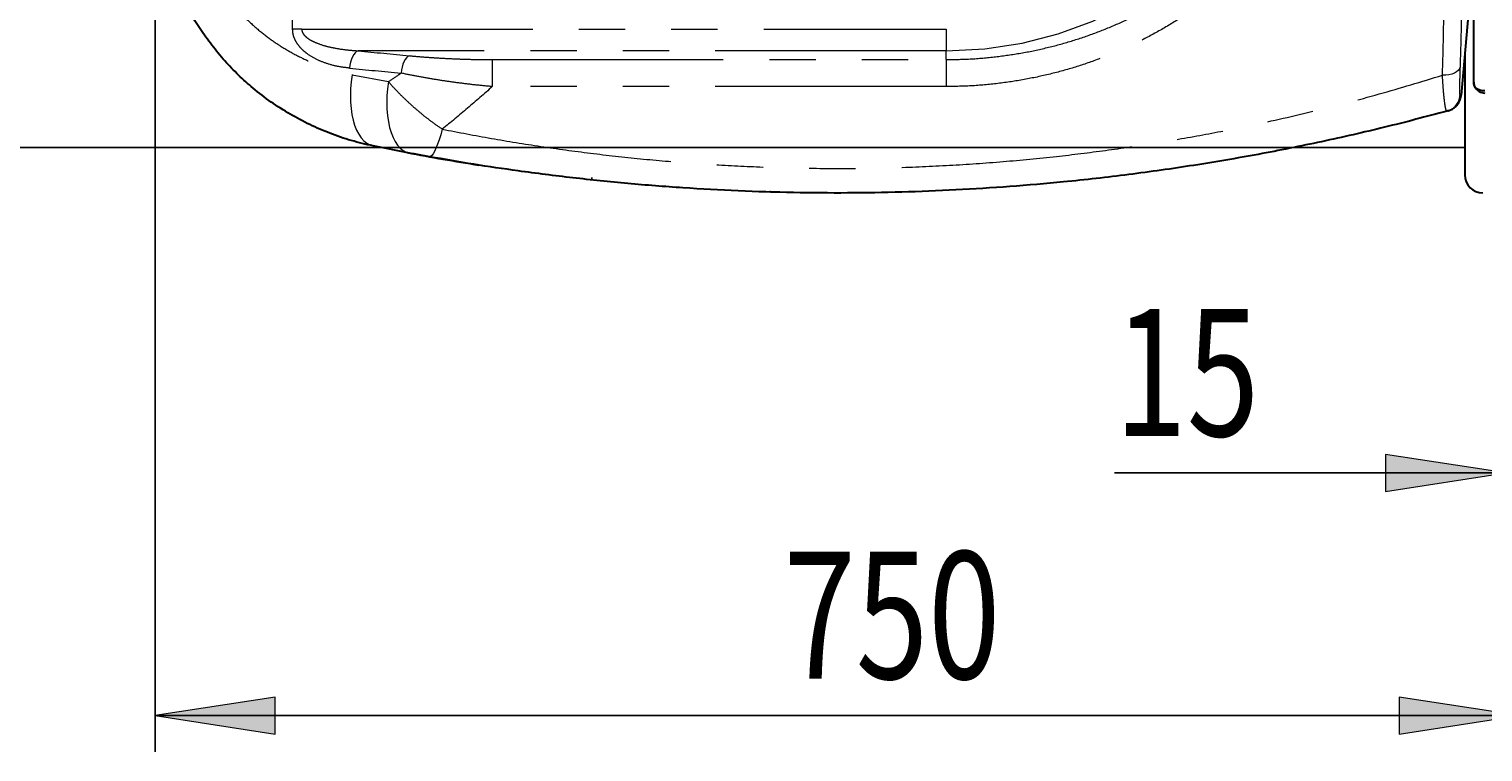
# Model space of a CAD drawing. Extents: x 0 to 595, y 280 to 562.
# Drawn here: x 158 to 187, y 334 to 348 of the extents above; entities that cross this region are included whole.
import ezdxf

# ---------------------------------------------------------------- set-up
doc = ezdxf.new("R2010")
doc.units = 0
doc.header["$MEASUREMENT"] = 0
for name, pattern in [('AI-Linetype-1008', [9.043446, 4.521723, -0.904345, 0.904345, -0.904345, 0.904345, -0.904345]), ('AI-Linetype-1009', [9.043446, 4.521723, -0.904345, 0.904345, -0.904345, 0.904345, -0.904345]), ('AI-Linetype-1126', [9.043446, 4.521723, -0.904345, 0.904345, -0.904345, 0.904345, -0.904345]), ('AI-Linetype-1127', [9.043446, 4.521723, -0.904345, 0.904345, -0.904345, 0.904345, -0.904345]), ('AI-Linetype-1179', [9.043446, 4.521723, -0.904345, 0.904345, -0.904345, 0.904345, -0.904345]), ('AI-Linetype-1180', [9.043446, 4.521723, -0.904345, 0.904345, -0.904345, 0.904345, -0.904345]), ('AI-Linetype-1302', [9.043446, 4.521723, -0.904345, 0.904345, -0.904345, 0.904345, -0.904345]), ('AI-Linetype-1303', [9.043446, 4.521723, -0.904345, 0.904345, -0.904345, 0.904345, -0.904345]), ('AI-Linetype-1304', [9.043446, 4.521723, -0.904345, 0.904345, -0.904345, 0.904345, -0.904345]), ('AI-Linetype-1305', [9.043446, 4.521723, -0.904345, 0.904345, -0.904345, 0.904345, -0.904345]), ('AI-Linetype-1306', [9.043446, 4.521723, -0.904345, 0.904345, -0.904345, 0.904345, -0.904345]), ('AI-Linetype-1307', [9.043446, 4.521723, -0.904345, 0.904345, -0.904345, 0.904345, -0.904345]), ('AI-Linetype-1321', [9.043446, 4.521723, -0.904345, 0.904345, -0.904345, 0.904345, -0.904345]), ('AI-Linetype-1329', [9.043446, 4.521723, -0.904345, 0.904345, -0.904345, 0.904345, -0.904345]), ('AI-Linetype-1332', [9.043446, 4.521723, -0.904345, 0.904345, -0.904345, 0.904345, -0.904345]), ('AI-Linetype-1333', [9.043446, 4.521723, -0.904345, 0.904345, -0.904345, 0.904345, -0.904345]), ('AI-Linetype-1335', [9.043446, 4.521723, -0.904345, 0.904345, -0.904345, 0.904345, -0.904345]), ('AI-Linetype-1340', [9.043446, 4.521723, -0.904345, 0.904345, -0.904345, 0.904345, -0.904345]), ('AI-Linetype-1341', [9.043446, 4.521723, -0.904345, 0.904345, -0.904345, 0.904345, -0.904345]), ('AI-Linetype-1342', [9.043446, 4.521723, -0.904345, 0.904345, -0.904345, 0.904345, -0.904345]), ('AI-Linetype-1343', [9.043446, 4.521723, -0.904345, 0.904345, -0.904345, 0.904345, -0.904345]), ('AI-Linetype-1348', [9.043446, 4.521723, -0.904345, 0.904345, -0.904345, 0.904345, -0.904345]), ('AI-Linetype-1349', [9.043446, 4.521723, -0.904345, 0.904345, -0.904345, 0.904345, -0.904345]), ('AI-Linetype-1353', [9.043446, 4.521723, -0.904345, 0.904345, -0.904345, 0.904345, -0.904345]), ('AI-Linetype-1360', [9.043446, 4.521723, -0.904345, 0.904345, -0.904345, 0.904345, -0.904345]), ('AI-Linetype-1361', [9.043446, 4.521723, -0.904345, 0.904345, -0.904345, 0.904345, -0.904345]), ('AI-Linetype-1364', [9.043446, 4.521723, -0.904345, 0.904345, -0.904345, 0.904345, -0.904345]), ('AI-Linetype-1365', [9.043446, 4.521723, -0.904345, 0.904345, -0.904345, 0.904345, -0.904345]), ('AI-Linetype-1367', [9.043446, 4.521723, -0.904345, 0.904345, -0.904345, 0.904345, -0.904345]), ('AI-Linetype-868', [9.043446, 4.521723, -0.904345, 0.904345, -0.904345, 0.904345, -0.904345]), ('AI-Linetype-869', [9.043446, 4.521723, -0.904345, 0.904345, -0.904345, 0.904345, -0.904345]), ('AI-Linetype-872', [9.043446, 4.521723, -0.904345, 0.904345, -0.904345, 0.904345, -0.904345]), ('AI-Linetype-874', [9.043446, 4.521723, -0.904345, 0.904345, -0.904345, 0.904345, -0.904345]), ('AI-Linetype-875', [9.043446, 4.521723, -0.904345, 0.904345, -0.904345, 0.904345, -0.904345]), ('AI-Linetype-986', [9.043446, 4.521723, -0.904345, 0.904345, -0.904345, 0.904345, -0.904345]), ('AI-Linetype-987', [9.043446, 4.521723, -0.904345, 0.904345, -0.904345, 0.904345, -0.904345]), ('AI-Linetype-988', [9.043446, 4.521723, -0.904345, 0.904345, -0.904345, 0.904345, -0.904345]), ('AI-Linetype-989', [9.043446, 4.521723, -0.904345, 0.904345, -0.904345, 0.904345, -0.904345])]:
    doc.linetypes.add(name, pattern=pattern)
doc.layers.get('0').update_dxf_attribs({"lineweight": 0})
doc.layers.add('FORMAT', color=7, linetype='Continuous', lineweight=0)

# ---------------------------------------------------------------- blocks, each defined once
blk = doc.blocks.new('Block_35')
at = {"layer": 'FORMAT'}
h = blk.add_hatch(color=7, dxfattribs=at)
h.dxf.hatch_style = 2
h.paths.add_polyline_path([(160.661, 334.867), (163.013, 334.505), (163.013, 335.229)])
h = blk.add_hatch(color=7, dxfattribs=at)
h.dxf.hatch_style = 2
h.paths.add_polyline_path([(187.365, 334.867), (185.013, 335.229), (185.013, 334.505)])
at = {"layer": 'FORMAT', "color": 7, "lineweight": 25}
for p, q in [((160.661, 350.543), (160.661, 334.155)), ((187.365, 344.924), (187.365, 334.155)), ((160.661, 334.867), (187.365, 334.867))]:
    blk.add_line(p, q, dxfattribs=at)
at = {"layer": 'FORMAT'}
for points in [[(160.661, 334.867), (163.013, 334.505), (163.013, 335.229), (163.013, 335.229)], [(187.365, 334.867), (185.013, 335.229), (185.013, 334.505), (185.013, 334.505)]]:
    blk.add_lwpolyline(points, close=True, dxfattribs=at)
at = {"layer": 'FORMAT', "insert": (172.962, 335.588), "char_height": 0.2, "attachment_point": 7}
blk.add_mtext('\\C7;\\FMyriad Pro|b0|i0|c1;\\H2.492288;\\W0.750000;750', dxfattribs=at)
blk = doc.blocks.new('Block_36')
at = {"layer": 'FORMAT', "color": 7, "lineweight": 25}
blk.add_line((186.296, 345.992), (155.572, 345.992), dxfattribs=at)
blk = doc.blocks.new('Block_37')
at = {"layer": 'FORMAT'}
h = blk.add_hatch(color=7, dxfattribs=at)
h.dxf.hatch_style = 2
h.paths.add_polyline_path([(187.098, 339.62), (184.746, 339.982), (184.746, 339.258)])
h = blk.add_hatch(color=7, dxfattribs=at)
h.dxf.hatch_style = 2
h.paths.add_polyline_path([(187.632, 339.62), (189.983, 339.258), (189.983, 339.982)])
at = {"layer": 'FORMAT', "color": 7, "lineweight": 25}
for p, q in [((187.098, 344.39), (187.098, 338.908)), ((187.632, 344.39), (187.632, 338.908)), ((187.098, 339.62), (179.442, 339.62)), ((187.098, 339.62), (187.632, 339.62)), ((187.632, 339.62), (192.153, 339.62))]:
    blk.add_line(p, q, dxfattribs=at)
at = {"layer": 'FORMAT'}
for points in [[(187.098, 339.62), (184.746, 339.982), (184.746, 339.258), (184.746, 339.258)], [(187.632, 339.62), (189.983, 339.258), (189.983, 339.982), (189.983, 339.982)]]:
    blk.add_lwpolyline(points, close=True, dxfattribs=at)
at = {"layer": 'FORMAT', "insert": (179.442, 340.34), "char_height": 0.2, "attachment_point": 7}
blk.add_mtext('\\C7;\\FMyriad Pro|b0|i0|c1;\\H2.492288;\\W0.750000;15', dxfattribs=at)

msp = doc.modelspace()

# ---------------------------------------------------------------- linework, layer by layer
at = {"color": 7, "lineweight": 30}
for p, q in [((186.474, 347.27), (186.474, 363.228)), ((186.368, 348.644), (186.226, 347.015)), ((186.296, 347.823), (186.296, 345.458)), ((186.225, 347.015), (186.226, 347.015)), ((165.641, 345.884), (164.929, 346.024)), ((169.201, 345.394), (169.207, 345.394)), ((172.747, 345.119), (172.73, 345.12)), ((172.745, 345.119), (172.747, 345.119))]:
    msp.add_line(p, q, dxfattribs=at)
at = {"color": 253, "linetype": 'AI-Linetype-1348', "lineweight": 0}
msp.add_line((163.353, 348.313), (163.353, 362.185), dxfattribs=at)
at = {"color": 253, "linetype": 'AI-Linetype-1367', "lineweight": 0}
msp.add_line((163.53, 362.185), (163.53, 348.313), dxfattribs=at)
at = {"color": 253, "linetype": 'AI-Linetype-1361', "lineweight": 0}
msp.add_line((163.53, 348.313), (163.353, 348.313), dxfattribs=at)
at = {"color": 253, "linetype": 'AI-Linetype-1365', "lineweight": 0}
msp.add_line((163.53, 348.313), (176.149, 348.313), dxfattribs=at)
at = {"color": 253, "linetype": 'AI-Linetype-1364', "lineweight": 0}
msp.add_line((176.149, 348.313), (176.149, 347.887), dxfattribs=at)
at = {"color": 253, "linetype": 'AI-Linetype-1333', "lineweight": 0}
msp.add_line((176.149, 347.887), (164.637, 347.887), dxfattribs=at)
at = {"color": 253, "linetype": 'AI-Linetype-868', "lineweight": 0}
msp.add_line((176.149, 347.714), (176.149, 347.887), dxfattribs=at)
at = {"color": 253, "linetype": 'AI-Linetype-1303', "lineweight": 0}
msp.add_line((167.262, 347.714), (167.262, 347.186), dxfattribs=at)
at = {"color": 253, "linetype": 'AI-Linetype-1329', "lineweight": 0}
msp.add_line((167.262, 347.714), (176.149, 347.714), dxfattribs=at)
at = {"color": 253, "linetype": 'AI-Linetype-875', "lineweight": 0}
msp.add_line((176.149, 347.714), (176.149, 347.186), dxfattribs=at)
at = {"color": 253, "linetype": 'AI-Linetype-1342', "lineweight": 0}
msp.add_line((164.518, 347.419), (165.227, 347.283), dxfattribs=at)
at = {"color": 253, "linetype": 'AI-Linetype-989', "lineweight": 0}
msp.add_line((176.149, 347.186), (167.262, 347.186), dxfattribs=at)
at = {"color": 253, "linetype": 'AI-Linetype-1179', "lineweight": 0}
msp.add_line((186.203, 347.011), (186.225, 347.015), dxfattribs=at)
at = {"color": 253, "linetype": 'AI-Linetype-1341', "lineweight": 0}
msp.add_lwpolyline([(164.637, 347.887), (164.606, 347.873), (164.577, 347.848), (164.55, 347.814), (164.525, 347.771), (164.504, 347.721), (164.487, 347.666), (164.474, 347.607), (164.467, 347.547)], dxfattribs=at)
at = {"color": 253, "linetype": 'AI-Linetype-1305', "lineweight": 0}
msp.add_lwpolyline([(165.638, 347.79), (165.609, 347.776), (165.581, 347.751), (165.554, 347.717), (165.531, 347.674), (165.51, 347.624), (165.494, 347.569), (165.482, 347.511), (165.475, 347.45)], dxfattribs=at)
at = {"color": 253, "linetype": 'AI-Linetype-1127', "lineweight": 0}
msp.add_lwpolyline([(186.204, 347.566), (186.193, 347.533), (186.17, 347.502), (186.137, 347.474), (186.094, 347.45), (186.043, 347.431), (185.985, 347.417), (185.924, 347.41), (185.86, 347.408)], dxfattribs=at)
at = {"color": 253, "linetype": 'AI-Linetype-1353', "lineweight": 0}
msp.add_lwpolyline([(164.518, 347.419), (164.499, 347.281), (164.488, 347.145), (164.484, 347.012), (164.487, 346.882), (164.497, 346.758), (164.514, 346.64), (164.537, 346.529), (164.567, 346.428), (164.604, 346.335), (164.646, 346.253), (164.694, 346.182), (164.746, 346.124), (164.803, 346.077), (164.865, 346.044), (164.929, 346.024)], dxfattribs=at)
at = {"color": 253, "linetype": 'AI-Linetype-1335', "lineweight": 0}
msp.add_lwpolyline([(165.227, 347.283), (165.21, 347.144), (165.2, 347.007), (165.197, 346.873), (165.2, 346.742), (165.211, 346.617), (165.228, 346.498), (165.252, 346.387), (165.282, 346.284), (165.319, 346.192), (165.361, 346.11), (165.408, 346.039), (165.46, 345.981), (165.517, 345.935), (165.577, 345.903), (165.641, 345.884)], dxfattribs=at)
at = {"color": 253, "linetype": 'AI-Linetype-1008', "lineweight": 0}
msp.add_lwpolyline([(166.283, 346.352), (166.251, 346.242), (166.219, 346.143), (166.187, 346.055), (166.157, 345.979), (166.128, 345.917), (166.101, 345.869), (166.075, 345.835), (166.052, 345.816), (166.032, 345.812)], dxfattribs=at)
at = {"color": 7, "lineweight": 30}
for points in [[(169.199, 345.395), (169.207, 345.394), (169.215, 345.393), (169.22, 345.392), (169.223, 345.392), (169.224, 345.392)], [(169.201, 345.394), (169.202, 345.394), (169.204, 345.394), (169.207, 345.394), (169.21, 345.393), (169.214, 345.393), (169.217, 345.393), (169.218, 345.392), (169.219, 345.392)]]:
    msp.add_lwpolyline(points, dxfattribs=at)
at = {"color": 253, "linetype": 'AI-Linetype-869', "lineweight": 0}
msp.add_open_spline([(176.149, 347.887), (180.215, 347.887), (183.511, 351.183), (183.511, 355.249), (183.511, 359.315), (180.215, 362.611), (176.149, 362.611)], degree=3, knots=[0, 0, 0, 0, 1, 1, 1, 2, 2, 2, 2], dxfattribs=at)
at = {"color": 253, "linetype": 'AI-Linetype-872', "lineweight": 0}
msp.add_open_spline([(176.149, 347.714), (176.315, 347.717), (176.481, 347.72), (176.647, 347.729), (176.813, 347.738), (176.979, 347.754), (177.144, 347.774), (177.309, 347.794), (177.473, 347.818), (177.637, 347.847), (177.8, 347.876), (177.961, 347.91), (178.122, 347.949), (178.281, 347.987), (178.439, 348.03), (178.596, 348.078), (178.752, 348.126), (178.906, 348.178), (179.058, 348.235), (179.21, 348.291), (179.361, 348.352), (179.509, 348.418), (179.657, 348.483), (179.803, 348.553), (179.947, 348.627), (180.09, 348.7), (180.231, 348.778), (180.369, 348.86), (180.507, 348.942), (180.642, 349.028), (180.774, 349.117), (180.919, 349.216), (181.06, 349.319), (181.198, 349.427), (181.337, 349.536), (181.471, 349.649), (181.602, 349.766), (181.733, 349.884), (181.86, 350.006), (181.983, 350.132), (182.105, 350.259), (182.223, 350.389), (182.337, 350.524), (182.45, 350.659), (182.559, 350.797), (182.663, 350.94), (182.768, 351.085), (182.868, 351.233), (182.963, 351.386), (183.058, 351.539), (183.147, 351.696), (183.231, 351.857), (183.316, 352.018), (183.394, 352.183), (183.466, 352.35), (183.539, 352.517), (183.605, 352.688), (183.665, 352.861), (183.725, 353.033), (183.778, 353.208), (183.824, 353.386), (183.857, 353.514), (183.887, 353.644), (183.914, 353.774), (183.94, 353.905), (183.963, 354.037), (183.982, 354.169), (184, 354.301), (184.014, 354.433), (184.027, 354.566)], degree=3, knots=[0, 0, 0, 0, 1, 1, 1, 2, 2, 2, 3, 3, 3, 4, 4, 4, 5, 5, 5, 6, 6, 6, 7, 7, 7, 8, 8, 8, 9, 9, 9, 10, 10, 10, 11, 11, 11, 12, 12, 12, 13, 13, 13, 14, 14, 14, 15, 15, 15, 16, 16, 16, 17, 17, 17, 18, 18, 18, 19, 19, 19, 20, 20, 20, 21, 21, 21, 22, 22, 22, 23, 23, 23, 23], dxfattribs=at)
at = {"color": 253, "linetype": 'AI-Linetype-874', "lineweight": 0}
msp.add_open_spline([(184.367, 354.537), (184.352, 354.395), (184.338, 354.253), (184.319, 354.112), (184.3, 353.97), (184.276, 353.829), (184.248, 353.689), (184.221, 353.55), (184.19, 353.411), (184.155, 353.273), (184.115, 353.116), (184.07, 352.96), (184.02, 352.805), (183.971, 352.651), (183.916, 352.498), (183.857, 352.347), (183.798, 352.196), (183.734, 352.047), (183.667, 351.9), (183.599, 351.753), (183.527, 351.609), (183.45, 351.467), (183.374, 351.326), (183.294, 351.187), (183.21, 351.051), (183.126, 350.915), (183.038, 350.783), (182.947, 350.653), (182.839, 350.501), (182.726, 350.352), (182.609, 350.209), (182.491, 350.064), (182.368, 349.924), (182.24, 349.788), (182.113, 349.653), (181.98, 349.522), (181.844, 349.395), (181.708, 349.269), (181.567, 349.147), (181.423, 349.03), (181.279, 348.914), (181.131, 348.803), (180.979, 348.696), (180.841, 348.6), (180.701, 348.508), (180.557, 348.42), (180.413, 348.332), (180.266, 348.249), (180.117, 348.169), (179.967, 348.09), (179.815, 348.015), (179.66, 347.944), (179.506, 347.874), (179.348, 347.808), (179.189, 347.747), (179.03, 347.686), (178.869, 347.63), (178.706, 347.578), (178.543, 347.527), (178.378, 347.48), (178.211, 347.439), (178.043, 347.397), (177.874, 347.361), (177.704, 347.33), (177.534, 347.298), (177.362, 347.272), (177.189, 347.25), (177.017, 347.229), (176.843, 347.212), (176.67, 347.202), (176.496, 347.192), (176.323, 347.189), (176.149, 347.186)], degree=3, knots=[0, 0, 0, 0, 1, 1, 1, 2, 2, 2, 3, 3, 3, 4, 4, 4, 5, 5, 5, 6, 6, 6, 7, 7, 7, 8, 8, 8, 9, 9, 9, 10, 10, 10, 11, 11, 11, 12, 12, 12, 13, 13, 13, 14, 14, 14, 15, 15, 15, 16, 16, 16, 17, 17, 17, 18, 18, 18, 19, 19, 19, 20, 20, 20, 21, 21, 21, 22, 22, 22, 23, 23, 23, 24, 24, 24, 24], dxfattribs=at)
at = {"color": 7, "lineweight": 30}
for points, knots in [([(164.929, 346.024), (164.786, 346.056), (164.643, 346.089), (164.502, 346.13), (164.361, 346.17), (164.221, 346.218), (164.083, 346.271), (163.949, 346.323), (163.817, 346.38), (163.688, 346.442), (163.559, 346.504), (163.431, 346.572), (163.307, 346.645), (163.18, 346.719), (163.055, 346.799), (162.934, 346.884), (162.812, 346.969), (162.694, 347.06), (162.58, 347.155), (162.482, 347.237), (162.386, 347.323), (162.294, 347.412), (162.202, 347.501), (162.113, 347.593), (162.026, 347.689), (161.939, 347.787), (161.854, 347.889), (161.773, 347.994), (161.692, 348.099), (161.615, 348.207), (161.541, 348.319), (161.473, 348.423), (161.408, 348.529), (161.347, 348.638), (161.285, 348.747), (161.228, 348.859), (161.174, 348.972), (161.119, 349.089), (161.068, 349.207), (161.021, 349.328), (160.975, 349.449), (160.932, 349.572), (160.894, 349.696), (160.856, 349.82), (160.823, 349.945), (160.794, 350.072), (160.766, 350.198), (160.742, 350.326), (160.722, 350.455), (160.702, 350.587), (160.686, 350.72), (160.677, 350.854), (160.667, 350.987), (160.664, 351.121), (160.661, 351.255)], [0, 0, 0, 0, 1, 1, 1, 2, 2, 2, 3, 3, 3, 4, 4, 4, 5, 5, 5, 6, 6, 6, 7, 7, 7, 8, 8, 8, 9, 9, 9, 10, 10, 10, 11, 11, 11, 12, 12, 12, 13, 13, 13, 14, 14, 14, 15, 15, 15, 16, 16, 16, 17, 17, 17, 18, 18, 18, 18]), ([(186.503, 347.165), (186.492, 347.189), (186.481, 347.213), (186.477, 347.239), (186.475, 347.249), (186.475, 347.26), (186.474, 347.27)], [0, 0, 0, 0, 1, 1, 1, 2, 2, 2, 2]), ([(185.974, 346.712), (185.974, 346.712), (185.974, 346.712), (185.974, 346.712), (185.975, 346.712), (185.975, 346.713), (185.976, 346.713), (185.977, 346.713), (185.977, 346.713), (185.979, 346.714), (185.979, 346.714), (185.98, 346.714), (185.982, 346.715), (185.983, 346.715), (185.985, 346.716), (185.986, 346.716), (185.989, 346.717), (185.992, 346.718), (185.996, 346.719), (186.003, 346.722), (186.011, 346.725), (186.019, 346.728), (186.031, 346.734), (186.043, 346.74), (186.054, 346.746), (186.065, 346.753), (186.076, 346.76), (186.086, 346.767), (186.103, 346.78), (186.119, 346.794), (186.134, 346.81), (186.146, 346.824), (186.158, 346.839), (186.169, 346.854), (186.178, 346.869), (186.187, 346.885), (186.194, 346.901), (186.202, 346.918), (186.208, 346.935), (186.214, 346.953), (186.219, 346.972), (186.224, 346.991), (186.224, 347.01), (186.224, 347.012), (186.224, 347.013), (186.224, 347.015)], [0, 0, 0, 0, 1, 1, 1, 2, 2, 2, 3, 3, 3, 4, 4, 4, 5, 5, 5, 6, 6, 6, 7, 7, 7, 8, 8, 8, 9, 9, 9, 10, 10, 10, 11, 11, 11, 12, 12, 12, 13, 13, 13, 14, 14, 14, 15, 15, 15, 15]), ([(185.95, 346.706), (185.543, 346.598), (185.136, 346.49), (184.727, 346.389), (184.318, 346.289), (183.907, 346.195), (183.494, 346.107), (183.081, 346.019), (182.667, 345.936), (182.252, 345.859), (181.833, 345.781), (181.412, 345.709), (180.99, 345.643), (180.568, 345.577), (180.145, 345.517), (179.72, 345.463), (179.296, 345.409), (178.871, 345.361), (178.444, 345.319), (178.094, 345.285), (177.743, 345.254), (177.392, 345.228), (177.04, 345.202), (176.688, 345.18), (176.335, 345.162), (175.983, 345.143), (175.63, 345.129), (175.277, 345.119), (174.924, 345.11), (174.571, 345.104), (174.217, 345.102), (173.864, 345.101), (173.511, 345.103), (173.159, 345.11), (172.797, 345.117), (172.436, 345.128), (172.075, 345.143), (171.714, 345.159), (171.354, 345.179), (170.994, 345.203), (170.633, 345.227), (170.273, 345.255), (169.914, 345.288), (169.555, 345.321), (169.197, 345.358), (168.839, 345.399), (168.481, 345.44), (168.125, 345.485), (167.769, 345.535), (167.478, 345.575), (167.188, 345.618), (166.898, 345.665), (166.609, 345.711), (166.32, 345.762), (166.032, 345.812)], [0, 0, 0, 0, 1, 1, 1, 2, 2, 2, 3, 3, 3, 4, 4, 4, 5, 5, 5, 6, 6, 6, 7, 7, 7, 8, 8, 8, 9, 9, 9, 10, 10, 10, 11, 11, 11, 12, 12, 12, 13, 13, 13, 14, 14, 14, 15, 15, 15, 16, 16, 16, 17, 17, 17, 18, 18, 18, 18]), ([(185.972, 346.712), (185.971, 346.712), (185.97, 346.711), (185.967, 346.71), (185.963, 346.709), (185.957, 346.708), (185.95, 346.706)], [0, 0, 0, 0, 1, 1, 1, 2, 2, 2, 2]), ([(166.032, 345.812), (165.987, 345.82), (165.942, 345.828), (165.898, 345.836), (165.854, 345.844), (165.81, 345.852), (165.768, 345.86), (165.724, 345.868), (165.682, 345.876), (165.641, 345.884)], [0, 0, 0, 0, 1, 1, 1, 2, 2, 2, 3, 3, 3, 3]), ([(172.733, 345.12), (172.732, 345.12), (172.732, 345.12), (172.731, 345.12), (172.73, 345.12), (172.727, 345.12), (172.724, 345.12), (172.722, 345.121), (172.718, 345.121), (172.715, 345.121), (172.709, 345.122), (172.703, 345.123), (172.697, 345.124)], [0, 0, 0, 0, 1, 1, 1, 2, 2, 2, 3, 3, 3, 4, 4, 4, 4])]:
    msp.add_open_spline(points, degree=3, knots=knots, dxfattribs=at)
at = {"color": 253, "linetype": 'AI-Linetype-1343', "lineweight": 0}
msp.add_open_spline([(161.295, 351.255), (161.299, 351.126), (161.303, 350.996), (161.315, 350.867), (161.328, 350.738), (161.348, 350.61), (161.375, 350.483), (161.401, 350.357), (161.433, 350.233), (161.471, 350.112), (161.509, 349.99), (161.553, 349.871), (161.603, 349.756), (161.652, 349.639), (161.707, 349.527), (161.767, 349.417), (161.827, 349.308), (161.891, 349.203), (161.959, 349.102), (162.033, 348.993), (162.113, 348.888), (162.196, 348.788), (162.279, 348.688), (162.367, 348.593), (162.459, 348.503), (162.55, 348.413), (162.645, 348.328), (162.743, 348.249), (162.83, 348.179), (162.918, 348.113), (163.009, 348.051), (163.1, 347.989), (163.193, 347.931), (163.288, 347.877), (163.383, 347.823), (163.48, 347.772), (163.579, 347.726), (163.677, 347.68), (163.777, 347.638), (163.878, 347.6), (163.982, 347.561), (164.088, 347.526), (164.195, 347.497), (164.301, 347.467), (164.409, 347.443), (164.518, 347.419)], degree=3, knots=[0, 0, 0, 0, 1, 1, 1, 2, 2, 2, 3, 3, 3, 4, 4, 4, 5, 5, 5, 6, 6, 6, 7, 7, 7, 8, 8, 8, 9, 9, 9, 10, 10, 10, 11, 11, 11, 12, 12, 12, 13, 13, 13, 14, 14, 14, 15, 15, 15, 15], dxfattribs=at)
at = {"color": 253, "linetype": 'AI-Linetype-1126', "lineweight": 0}
msp.add_open_spline([(186.233, 349.275), (186.233, 349.129), (186.233, 348.982), (186.232, 348.837), (186.231, 348.692), (186.229, 348.549), (186.227, 348.407), (186.224, 348.264), (186.221, 348.122), (186.217, 347.982), (186.213, 347.842), (186.209, 347.704), (186.204, 347.566)], degree=3, knots=[0, 0, 0, 0, 1, 1, 1, 2, 2, 2, 3, 3, 3, 4, 4, 4, 4], dxfattribs=at)
at = {"color": 253, "linetype": 'AI-Linetype-986', "lineweight": 0}
msp.add_open_spline([(185.86, 347.408), (185.864, 347.548), (185.869, 347.688), (185.873, 347.83), (185.876, 347.971), (185.88, 348.115), (185.882, 348.26), (185.885, 348.405), (185.887, 348.552), (185.888, 348.701), (185.889, 348.849), (185.889, 348.999), (185.889, 349.149)], degree=3, knots=[0, 0, 0, 0, 1, 1, 1, 2, 2, 2, 3, 3, 3, 4, 4, 4, 4], dxfattribs=at)
at = {"color": 253, "linetype": 'AI-Linetype-1349', "lineweight": 0}
msp.add_open_spline([(164.467, 347.547), (164.388, 347.557), (164.309, 347.567), (164.231, 347.582), (164.153, 347.598), (164.076, 347.619), (164, 347.645), (163.933, 347.669), (163.867, 347.695), (163.803, 347.728), (163.74, 347.76), (163.678, 347.798), (163.621, 347.843), (163.589, 347.867), (163.558, 347.894), (163.529, 347.924), (163.5, 347.953), (163.473, 347.985), (163.449, 348.02), (163.433, 348.043), (163.419, 348.067), (163.406, 348.092), (163.394, 348.118), (163.383, 348.144), (163.374, 348.172), (163.367, 348.194), (163.362, 348.218), (163.358, 348.241), (163.355, 348.265), (163.354, 348.289), (163.353, 348.313)], degree=3, knots=[0, 0, 0, 0, 1, 1, 1, 2, 2, 2, 3, 3, 3, 4, 4, 4, 5, 5, 5, 6, 6, 6, 7, 7, 7, 8, 8, 8, 9, 9, 9, 10, 10, 10, 10], dxfattribs=at)
at = {"color": 253, "linetype": 'AI-Linetype-1360', "lineweight": 0}
msp.add_open_spline([(163.53, 348.313), (163.532, 348.295), (163.534, 348.277), (163.54, 348.261), (163.543, 348.252), (163.547, 348.243), (163.552, 348.234), (163.561, 348.218), (163.572, 348.203), (163.585, 348.189), (163.598, 348.175), (163.611, 348.162), (163.626, 348.15), (163.652, 348.129), (163.679, 348.111), (163.708, 348.095), (163.736, 348.079), (163.766, 348.065), (163.796, 348.052), (163.856, 348.026), (163.919, 348.004), (163.982, 347.986), (164.045, 347.969), (164.109, 347.954), (164.173, 347.942), (164.249, 347.927), (164.326, 347.915), (164.404, 347.907), (164.481, 347.898), (164.559, 347.893), (164.637, 347.887)], degree=3, knots=[0, 0, 0, 0, 1, 1, 1, 2, 2, 2, 3, 3, 3, 4, 4, 4, 5, 5, 5, 6, 6, 6, 7, 7, 7, 8, 8, 8, 9, 9, 9, 10, 10, 10, 10], dxfattribs=at)
at = {"color": 253, "linetype": 'AI-Linetype-1332', "lineweight": 0}
msp.add_open_spline([(164.637, 347.887), (164.968, 347.854), (165.302, 347.822), (165.638, 347.79)], degree=3, dxfattribs=at)
at = {"color": 253, "linetype": 'AI-Linetype-1302', "lineweight": 0}
msp.add_open_spline([(165.638, 347.79), (165.72, 347.783), (165.802, 347.776), (165.886, 347.769), (165.97, 347.762), (166.055, 347.756), (166.142, 347.751), (166.231, 347.745), (166.321, 347.74), (166.412, 347.736), (166.503, 347.731), (166.595, 347.727), (166.687, 347.724), (166.782, 347.721), (166.877, 347.718), (166.972, 347.717), (167.068, 347.715), (167.165, 347.715), (167.262, 347.714)], degree=3, knots=[0, 0, 0, 0, 1, 1, 1, 2, 2, 2, 3, 3, 3, 4, 4, 4, 5, 5, 5, 6, 6, 6, 6], dxfattribs=at)
at = {"color": 253, "linetype": 'AI-Linetype-1340', "lineweight": 0}
msp.add_open_spline([(164.467, 347.547), (164.801, 347.514), (165.137, 347.481), (165.475, 347.45)], degree=3, dxfattribs=at)
at = {"color": 253, "linetype": 'AI-Linetype-1180', "lineweight": 0}
msp.add_open_spline([(186.204, 347.566), (186.203, 347.552), (186.203, 347.538), (186.202, 347.523), (186.201, 347.47), (186.199, 347.42), (186.198, 347.374), (186.197, 347.327), (186.196, 347.284), (186.195, 347.245), (186.195, 347.208), (186.194, 347.175), (186.194, 347.146), (186.194, 347.117), (186.195, 347.092), (186.195, 347.071), (186.196, 347.051), (186.197, 347.035), (186.198, 347.026), (186.2, 347.017), (186.201, 347.014), (186.203, 347.011)], degree=3, knots=[0, 0, 0, 0, 1, 1, 1, 2, 2, 2, 3, 3, 3, 4, 4, 4, 5, 5, 5, 6, 6, 6, 7, 7, 7, 7], dxfattribs=at)
at = {"color": 253, "linetype": 'AI-Linetype-1307', "lineweight": 0}
msp.add_open_spline([(165.227, 347.283), (165.297, 347.33), (165.367, 347.376), (165.437, 347.424), (165.449, 347.432), (165.462, 347.441), (165.475, 347.45)], degree=3, knots=[0, 0, 0, 0, 1, 1, 1, 2, 2, 2, 2], dxfattribs=at)
at = {"color": 253, "linetype": 'AI-Linetype-1306', "lineweight": 0}
msp.add_open_spline([(165.227, 347.283), (165.264, 347.241), (165.301, 347.2), (165.339, 347.158), (165.378, 347.117), (165.418, 347.075), (165.458, 347.034), (165.501, 346.992), (165.544, 346.95), (165.588, 346.908), (165.632, 346.867), (165.677, 346.826), (165.722, 346.785), (165.777, 346.738), (165.832, 346.691), (165.887, 346.646), (165.952, 346.592), (166.018, 346.541), (166.083, 346.493), (166.15, 346.444), (166.216, 346.398), (166.283, 346.352)], degree=3, knots=[0, 0, 0, 0, 1, 1, 1, 2, 2, 2, 3, 3, 3, 4, 4, 4, 5, 5, 5, 6, 6, 6, 7, 7, 7, 7], dxfattribs=at)
at = {"color": 253, "linetype": 'AI-Linetype-1304', "lineweight": 0}
msp.add_open_spline([(167.262, 347.186), (167.155, 347.196), (167.049, 347.206), (166.943, 347.217), (166.836, 347.228), (166.729, 347.241), (166.623, 347.255), (166.524, 347.268), (166.425, 347.282), (166.328, 347.296), (166.231, 347.311), (166.135, 347.326), (166.04, 347.342), (165.942, 347.359), (165.846, 347.376), (165.752, 347.394), (165.658, 347.412), (165.567, 347.431), (165.475, 347.45)], degree=3, knots=[0, 0, 0, 0, 1, 1, 1, 2, 2, 2, 3, 3, 3, 4, 4, 4, 5, 5, 5, 6, 6, 6, 6], dxfattribs=at)
at = {"color": 253, "linetype": 'AI-Linetype-987', "lineweight": 0}
msp.add_open_spline([(166.283, 346.352), (166.603, 346.29), (166.923, 346.228), (167.244, 346.172), (167.565, 346.115), (167.888, 346.063), (168.211, 346.015), (168.534, 345.967), (168.859, 345.922), (169.184, 345.882), (169.509, 345.842), (169.834, 345.805), (170.161, 345.773), (170.487, 345.741), (170.814, 345.713), (171.142, 345.689), (171.47, 345.665), (171.799, 345.645), (172.127, 345.629), (172.456, 345.613), (172.785, 345.601), (173.115, 345.594), (173.444, 345.586), (173.773, 345.583), (174.102, 345.583), (174.454, 345.584), (174.805, 345.59), (175.156, 345.6), (175.507, 345.61), (175.858, 345.625), (176.209, 345.645), (176.559, 345.665), (176.91, 345.689), (177.259, 345.718), (177.608, 345.747), (177.957, 345.781), (178.304, 345.819), (178.625, 345.854), (178.945, 345.893), (179.264, 345.937), (179.583, 345.98), (179.901, 346.027), (180.219, 346.077), (180.536, 346.128), (180.853, 346.183), (181.168, 346.241), (181.484, 346.299), (181.798, 346.362), (182.111, 346.427), (182.534, 346.516), (182.954, 346.612), (183.373, 346.714), (183.792, 346.817), (184.209, 346.925), (184.623, 347.042), (185.037, 347.158), (185.448, 347.283), (185.86, 347.408)], degree=3, knots=[0, 0, 0, 0, 1, 1, 1, 2, 2, 2, 3, 3, 3, 4, 4, 4, 5, 5, 5, 6, 6, 6, 7, 7, 7, 8, 8, 8, 9, 9, 9, 10, 10, 10, 11, 11, 11, 12, 12, 12, 13, 13, 13, 14, 14, 14, 15, 15, 15, 16, 16, 16, 17, 17, 17, 18, 18, 18, 19, 19, 19, 19], dxfattribs=at)
at = {"color": 253, "linetype": 'AI-Linetype-1009', "lineweight": 0}
msp.add_open_spline([(185.95, 346.706), (185.945, 346.708), (185.94, 346.711), (185.935, 346.722), (185.93, 346.733), (185.925, 346.753), (185.92, 346.779), (185.915, 346.804), (185.91, 346.834), (185.905, 346.87), (185.9, 346.907), (185.895, 346.95), (185.89, 346.998), (185.885, 347.047), (185.881, 347.101), (185.876, 347.16), (185.872, 347.22), (185.867, 347.284), (185.863, 347.353), (185.862, 347.371), (185.861, 347.39), (185.86, 347.408)], degree=3, knots=[0, 0, 0, 0, 1, 1, 1, 2, 2, 2, 3, 3, 3, 4, 4, 4, 5, 5, 5, 6, 6, 6, 7, 7, 7, 7], dxfattribs=at)
at = {"color": 7, "lineweight": 30}
for points in [[(186.474, 347.274), (186.474, 347.236), (186.484, 347.199), (186.503, 347.167)], [(186.503, 347.167), (186.541, 347.101), (186.612, 347.06), (186.688, 347.06)], [(186.503, 347.165), (186.557, 347.126), (186.622, 347.106), (186.688, 347.109)], [(165.594, 345.892), (166.061, 345.804), (166.529, 345.723), (166.998, 345.649)], [(186.296, 345.458), (186.296, 345.261), (186.456, 345.102), (186.652, 345.102)]]:
    msp.add_open_spline(points, degree=3, dxfattribs=at)
at = {"color": 253, "linetype": 'AI-Linetype-988', "lineweight": 0}
msp.add_open_spline([(167.262, 347.186), (167.1, 347.043), (166.939, 346.9), (166.776, 346.761), (166.613, 346.622), (166.448, 346.487), (166.283, 346.352)], degree=3, knots=[0, 0, 0, 0, 1, 1, 1, 2, 2, 2, 2], dxfattribs=at)
at = {"color": 253, "linetype": 'AI-Linetype-1321', "lineweight": 0}
msp.add_open_spline([(185.95, 346.706), (186.09, 346.744), (186.191, 346.866), (186.203, 347.011)], degree=3, dxfattribs=at)

# ---------------------------------------------------------------- block references
at = {"layer": 'FORMAT'}
for name in ['Block_36', 'Block_35', 'Block_37']:
    msp.add_blockref(name, (0, 0), dxfattribs=at)

doc.saveas('drawing.dxf')
